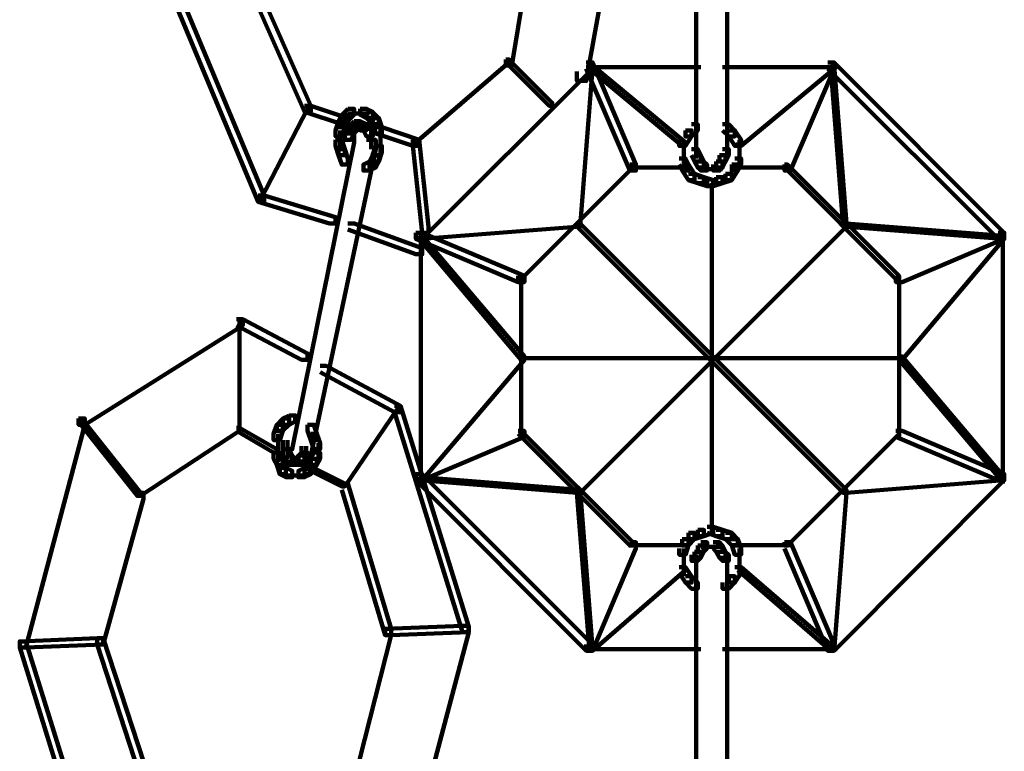
# Model space of a CAD drawing. Units: inches. Extents: x -13.3 to 24.4, y -24.8 to 33.5.
# Drawn here: x -1.2 to -0.3, y -11.5 to -10.8 of the extents above; entities that cross this region are included whole.
import ezdxf

# ---------------------------------------------------------------- set-up
doc = ezdxf.new("R2010")
doc.units = ezdxf.units.IN
doc.header["$MEASUREMENT"] = 0
doc.layers.add('Layer 1', color=7, linetype='Continuous')

# ---------------------------------------------------------------- blocks, each defined once
blk = doc.blocks.new('block 16')
at = {"layer": 'Layer 1', "color": 18, "lineweight": 140, "true_color": 0x010101}
for points in [[(-0.53508, -10.60124), (-0.53508, -10.9046)], [(-0.50648, -10.60124), (-0.50648, -10.9046)], [(-0.6366, -10.81585), (-0.63081, -10.81585), (-0.63081, -10.82175), (-0.78808, -10.97896), (-0.79387, -10.97896), (-0.79387, -10.97328)], [(-0.63371, -10.81864), (-0.63081, -10.81864), (-0.63081, -10.82175), (-0.64234, -10.96749), (-0.64518, -10.96749), (-0.64518, -10.96459)], [(-0.6366, -10.81585), (-0.63081, -10.81585), (-0.59083, -10.91029), (-0.59083, -10.91588), (-0.59652, -10.91588), (-0.6366, -10.82175)], [(-0.6366, -10.8202), (-0.53079, -10.8202)], [(-0.63371, -10.81864), (-0.63081, -10.81864), (-0.54506, -10.89001), (-0.54506, -10.89301), (-0.54791, -10.89301), (-0.63371, -10.82175)], [(-0.51078, -10.8202), (-0.40502, -10.8202)], [(-0.41065, -10.81864), (-0.40781, -10.81864), (-0.40781, -10.82175), (-0.4936, -10.89301), (-0.4965, -10.89301), (-0.4965, -10.89001)], [(-0.4136, -10.81585), (-0.40781, -10.81585), (-0.40781, -10.82175), (-0.44789, -10.91588), (-0.45353, -10.91588), (-0.45353, -10.91029)], [(-0.4136, -10.81585), (-0.40781, -10.81585), (-0.25054, -10.97328), (-0.25054, -10.97896), (-0.25633, -10.97896), (-0.4136, -10.82175)], [(-0.41065, -10.81864), (-0.40781, -10.81864), (-0.39638, -10.96459), (-0.39638, -10.96749), (-0.39922, -10.96749), (-0.41065, -10.82175)], [(-0.53937, -10.87305), (-0.53364, -10.87305), (-0.53364, -10.87874), (-0.53937, -10.88433), (-0.54501, -10.88433), (-0.54501, -10.87874)], [(-0.51078, -10.87305), (-0.50503, -10.87305), (-0.4994, -10.87874), (-0.4994, -10.88433), (-0.50503, -10.88433), (-0.51078, -10.87874)], [(-0.54506, -10.87874), (-0.53937, -10.87874), (-0.53937, -10.88433), (-0.54506, -10.89301), (-0.55075, -10.89301), (-0.55075, -10.88742)], [(-0.50503, -10.87874), (-0.4994, -10.87874), (-0.4936, -10.88742), (-0.4936, -10.89301), (-0.4994, -10.89301), (-0.50503, -10.88433)], [(-0.54646, -10.88742), (-0.54646, -10.9046)], [(-0.4951, -10.88742), (-0.4951, -10.9046)], [(-0.54646, -10.89591), (-0.54646, -10.91309)], [(-0.53937, -10.89591), (-0.53364, -10.89591), (-0.53079, -10.9016), (-0.53079, -10.90739), (-0.53653, -10.90739), (-0.53937, -10.9016)], [(-0.53653, -10.9016), (-0.53079, -10.9016), (-0.52795, -10.90739), (-0.52795, -10.91309), (-0.53364, -10.91309), (-0.53653, -10.90739)], [(-0.51357, -10.9016), (-0.50788, -10.9016), (-0.50788, -10.90739), (-0.51078, -10.91309), (-0.51651, -10.91309), (-0.51651, -10.90739)], [(-0.51078, -10.89591), (-0.50503, -10.89591), (-0.50503, -10.9016), (-0.50788, -10.90739), (-0.51357, -10.90739), (-0.51357, -10.9016)], [(-0.4951, -10.89591), (-0.4951, -10.91309)], [(-0.59652, -10.91029), (-0.59368, -10.91029), (-0.59368, -10.91309), (-0.69659, -11.016), (-0.69944, -11.016), (-0.69944, -11.0131)], [(-0.55075, -10.9046), (-0.54506, -10.9046), (-0.54222, -10.91029), (-0.54222, -10.91588), (-0.54791, -10.91588), (-0.55075, -10.91029)], [(-0.54791, -10.91029), (-0.54222, -10.91029), (-0.53653, -10.91877), (-0.53653, -10.92456), (-0.54222, -10.92456), (-0.54791, -10.91588)], [(-0.53364, -10.90739), (-0.52795, -10.90739), (-0.52505, -10.91029), (-0.52505, -10.91588), (-0.53079, -10.91588), (-0.53364, -10.91309)], [(-0.51651, -10.90739), (-0.51078, -10.90739), (-0.51078, -10.91309), (-0.51357, -10.91588), (-0.51936, -10.91588), (-0.51936, -10.91029)], [(-0.50219, -10.91029), (-0.4965, -10.91029), (-0.4965, -10.91588), (-0.50219, -10.92456), (-0.50788, -10.92456), (-0.50788, -10.91877)], [(-0.4994, -10.9046), (-0.4936, -10.9046), (-0.4936, -10.91029), (-0.4965, -10.91588), (-0.50219, -10.91588), (-0.50219, -10.91029)], [(-0.45353, -10.91029), (-0.45073, -10.91029), (-0.34776, -11.0131), (-0.34776, -11.016), (-0.35066, -11.016), (-0.45353, -10.91309)], [(-0.59652, -10.91309), (-0.54222, -10.91309)], [(-0.54222, -10.91877), (-0.53653, -10.91877), (-0.52795, -10.92177), (-0.52795, -10.92746), (-0.53364, -10.92746), (-0.54222, -10.92456)], [(-0.53079, -10.91443), (-0.51651, -10.91443)], [(-0.52505, -10.91443), (-0.51078, -10.91443)], [(-0.50788, -10.91877), (-0.50219, -10.91877), (-0.50219, -10.92456), (-0.51078, -10.92746), (-0.51651, -10.92746), (-0.51651, -10.92177)], [(-0.50219, -10.91309), (-0.44789, -10.91309)], [(-0.53364, -10.92177), (-0.52795, -10.92177), (-0.51936, -10.92456), (-0.51936, -10.93026), (-0.52505, -10.93026), (-0.53364, -10.92746)], [(-0.51651, -10.92177), (-0.51078, -10.92177), (-0.51078, -10.92746), (-0.51936, -10.93026), (-0.52505, -10.93026), (-0.52505, -10.92456)], [(-0.5207, -10.92746), (-0.5207, -11.25038)], [(-0.64518, -10.96459), (-0.64234, -10.96459), (-0.64234, -10.96749), (-0.78808, -10.97896), (-0.79097, -10.97896), (-0.79097, -10.97597)], [(-0.64518, -10.96459), (-0.64234, -10.96459), (-0.39638, -11.21056), (-0.39638, -11.21345), (-0.39922, -11.21345), (-0.64518, -10.96749)], [(-0.39922, -10.96459), (-0.39638, -10.96459), (-0.39638, -10.96749), (-0.64234, -11.21345), (-0.64518, -11.21345), (-0.64518, -11.21056)], [(-0.39922, -10.96459), (-0.39638, -10.96459), (-0.25054, -10.97597), (-0.25054, -10.97896), (-0.25349, -10.97896), (-0.39922, -10.96749)], [(-0.79387, -10.97328), (-0.78808, -10.97328), (-0.6938, -11.0131), (-0.6938, -11.01879), (-0.69944, -11.01879), (-0.79387, -10.97896)], [(-0.78952, -10.97328), (-0.78952, -11.20477)], [(-0.25633, -10.97328), (-0.25054, -10.97328), (-0.25054, -10.97896), (-0.34497, -11.01879), (-0.35066, -11.01879), (-0.35066, -11.0131)], [(-0.25204, -10.97328), (-0.25204, -11.20477)], [(-0.79097, -10.97597), (-0.78808, -10.97597), (-0.6938, -11.08747), (-0.6938, -11.09058), (-0.69659, -11.09058), (-0.79097, -10.97896)], [(-0.25349, -10.97597), (-0.25054, -10.97597), (-0.25054, -10.97896), (-0.34497, -11.09058), (-0.34776, -11.09058), (-0.34776, -11.08747)], [(-0.69659, -11.0131), (-0.69659, -11.16184)], [(-0.34776, -11.0131), (-0.34776, -11.16184)], [(-0.69659, -11.08747), (-0.6938, -11.08747), (-0.6938, -11.09058), (-0.78808, -11.20186), (-0.79097, -11.20186), (-0.79097, -11.19907)], [(-0.69659, -11.08902), (-0.34497, -11.08902)], [(-0.34776, -11.08747), (-0.34497, -11.08747), (-0.25054, -11.19907), (-0.25054, -11.20186), (-0.25349, -11.20186), (-0.34776, -11.09058)], [(-0.69944, -11.15625), (-0.6938, -11.15625), (-0.6938, -11.16184), (-0.78808, -11.20186), (-0.79387, -11.20186), (-0.79387, -11.19607)], [(-0.69944, -11.15625), (-0.69659, -11.15625), (-0.59368, -11.25906), (-0.59368, -11.26217), (-0.59652, -11.26217), (-0.69944, -11.15904)], [(-0.35066, -11.15625), (-0.34776, -11.15625), (-0.34776, -11.15904), (-0.45073, -11.26217), (-0.45353, -11.26217), (-0.45353, -11.25906)], [(-0.35066, -11.15625), (-0.34497, -11.15625), (-0.25054, -11.19607), (-0.25054, -11.20186), (-0.25633, -11.20186), (-0.35066, -11.16184)], [(-0.79387, -11.19607), (-0.78808, -11.19607), (-0.63081, -11.3535), (-0.63081, -11.35919), (-0.6366, -11.35919), (-0.79387, -11.20186)], [(-0.79097, -11.19907), (-0.78808, -11.19907), (-0.64234, -11.21056), (-0.64234, -11.21345), (-0.64518, -11.21345), (-0.79097, -11.20186)], [(-0.25633, -11.19607), (-0.25054, -11.19607), (-0.25054, -11.20186), (-0.40781, -11.35919), (-0.4136, -11.35919), (-0.4136, -11.3535)], [(-0.25349, -11.19907), (-0.25054, -11.19907), (-0.25054, -11.20186), (-0.39638, -11.21345), (-0.39922, -11.21345), (-0.39922, -11.21056)], [(-0.64518, -11.21056), (-0.64234, -11.21056), (-0.63081, -11.35628), (-0.63081, -11.35919), (-0.63371, -11.35919), (-0.64518, -11.21345)], [(-0.39922, -11.21056), (-0.39638, -11.21056), (-0.39638, -11.21345), (-0.40781, -11.35919), (-0.41065, -11.35919), (-0.41065, -11.35628)], [(-0.53364, -11.24759), (-0.52795, -11.24759), (-0.52795, -11.25347), (-0.53653, -11.25606), (-0.54217, -11.25606), (-0.54217, -11.25038)], [(-0.52505, -11.24479), (-0.51936, -11.24479), (-0.51936, -11.25038), (-0.52795, -11.25347), (-0.53364, -11.25347), (-0.53364, -11.24759)], [(-0.52505, -11.24479), (-0.51936, -11.24479), (-0.51078, -11.24759), (-0.51078, -11.25347), (-0.51651, -11.25347), (-0.52505, -11.25038)], [(-0.51651, -11.24759), (-0.51078, -11.24759), (-0.50219, -11.25038), (-0.50219, -11.25606), (-0.50788, -11.25606), (-0.51651, -11.25347)], [(-0.54791, -11.25606), (-0.54222, -11.25606), (-0.54222, -11.26175), (-0.54506, -11.27064), (-0.55075, -11.27064), (-0.55075, -11.26476)], [(-0.54222, -11.25038), (-0.53653, -11.25038), (-0.53653, -11.25606), (-0.54222, -11.26217), (-0.54791, -11.26217), (-0.54791, -11.25606)], [(-0.50788, -11.25038), (-0.50219, -11.25038), (-0.4965, -11.25606), (-0.4965, -11.26217), (-0.50219, -11.26217), (-0.50788, -11.25606)], [(-0.50219, -11.25606), (-0.4965, -11.25606), (-0.4936, -11.26476), (-0.4936, -11.27064), (-0.4994, -11.27064), (-0.50219, -11.26175)], [(-0.59652, -11.25906), (-0.59083, -11.25906), (-0.59083, -11.26476), (-0.63081, -11.35919), (-0.6366, -11.35919), (-0.6366, -11.3535)], [(-0.59652, -11.26175), (-0.54222, -11.26175)], [(-0.54646, -11.26476), (-0.54646, -11.28193)], [(-0.53364, -11.26217), (-0.52795, -11.26217), (-0.52795, -11.26775), (-0.53079, -11.27344), (-0.53653, -11.27344), (-0.53653, -11.26775)], [(-0.53079, -11.25906), (-0.52505, -11.25906), (-0.52505, -11.26476), (-0.52795, -11.26775), (-0.53364, -11.26775), (-0.53364, -11.26217)], [(-0.53079, -11.26331), (-0.51651, -11.26331)], [(-0.52505, -11.26331), (-0.51078, -11.26331)], [(-0.51936, -11.25906), (-0.51357, -11.25906), (-0.51078, -11.26217), (-0.51078, -11.26775), (-0.51651, -11.26775), (-0.51936, -11.26476)], [(-0.51651, -11.26217), (-0.51078, -11.26217), (-0.50788, -11.26775), (-0.50788, -11.27344), (-0.51357, -11.27344), (-0.51651, -11.26775)], [(-0.50219, -11.26175), (-0.44789, -11.26175)], [(-0.4951, -11.26476), (-0.4951, -11.28193)], [(-0.45353, -11.25906), (-0.44789, -11.25906), (-0.40781, -11.3535), (-0.40781, -11.35919), (-0.4136, -11.35919), (-0.45353, -11.26476)], [(-0.54646, -11.27344), (-0.54646, -11.29041)], [(-0.53653, -11.26775), (-0.53079, -11.26775), (-0.53079, -11.27344), (-0.53364, -11.27623), (-0.53937, -11.27623), (-0.53937, -11.27064)], [(-0.53508, -11.27044), (-0.53508, -11.57639)], [(-0.51357, -11.26775), (-0.50788, -11.26775), (-0.50503, -11.27064), (-0.50503, -11.27623), (-0.51078, -11.27623), (-0.51357, -11.27344)], [(-0.50648, -11.27044), (-0.50648, -11.57639)], [(-0.4951, -11.27344), (-0.4951, -11.29041)], [(-0.54791, -11.28193), (-0.54506, -11.28193), (-0.54506, -11.28482), (-0.63081, -11.35919), (-0.63371, -11.35919), (-0.63371, -11.35628)], [(-0.55075, -11.28193), (-0.54506, -11.28193), (-0.53937, -11.29041), (-0.53937, -11.29631), (-0.54506, -11.29631), (-0.55075, -11.28761)], [(-0.4994, -11.28193), (-0.4936, -11.28193), (-0.4936, -11.28761), (-0.4994, -11.29631), (-0.50503, -11.29631), (-0.50503, -11.29041)], [(-0.4965, -11.28193), (-0.4936, -11.28193), (-0.40781, -11.35628), (-0.40781, -11.35919), (-0.41065, -11.35919), (-0.4965, -11.28482)], [(-0.54506, -11.29041), (-0.53937, -11.29041), (-0.53364, -11.29631), (-0.53364, -11.30199), (-0.53937, -11.30199), (-0.54506, -11.29631)], [(-0.50503, -11.29041), (-0.4994, -11.29041), (-0.4994, -11.29631), (-0.50503, -11.30199), (-0.51078, -11.30199), (-0.51078, -11.29631)], [(-0.6366, -11.35784), (-0.53079, -11.35784)], [(-0.51078, -11.35784), (-0.40502, -11.35784)]]:
    blk.add_lwpolyline(points, dxfattribs=at)
blk = doc.blocks.new('block 2')
at = {"layer": 'Layer 1', "color": 18, "lineweight": 140, "true_color": 0x010101}
for points in [[(-0.68806, -10.67291), (-0.68232, -10.67291), (-0.68232, -10.6786), (-0.70523, -10.81864), (-0.71097, -10.81864), (-0.71097, -10.81307)], [(-0.61943, -10.6814), (-0.61079, -10.6814), (-0.61079, -10.69008), (-0.6366, -10.83302), (-0.64518, -10.83302), (-0.64518, -10.82434)], [(-0.95114, -10.73301), (-0.9454, -10.73301), (-0.89109, -10.85589), (-0.89109, -10.86168), (-0.89678, -10.86168), (-0.95114, -10.73859)], [(-1.01977, -10.74718), (-1.01402, -10.74718), (-0.93397, -10.93894), (-0.93397, -10.94463), (-0.93966, -10.94463), (-1.01977, -10.75277)], [(-0.71097, -10.81307), (-0.70808, -10.81307), (-0.70808, -10.81585), (-0.79387, -10.89001), (-0.79671, -10.89001), (-0.79671, -10.88742)], [(-0.71097, -10.81307), (-0.70808, -10.81307), (-0.66804, -10.8531), (-0.66804, -10.85589), (-0.67089, -10.85589), (-0.71097, -10.81585)], [(-0.89678, -10.85589), (-0.89394, -10.85589), (-0.89394, -10.85867), (-0.93676, -10.94162), (-0.93966, -10.94162), (-0.93966, -10.93894)], [(-0.89678, -10.85589), (-0.89109, -10.85589), (-0.85681, -10.86736), (-0.85681, -10.87305), (-0.86249, -10.87305), (-0.89678, -10.86168)], [(-0.86249, -10.86437), (-0.86534, -10.87027), (-0.86534, -10.87584), (-0.8596, -10.87584), (-0.85681, -10.87027), (-0.85681, -10.86437), (-0.86249, -10.86437)], [(-0.85681, -10.85867), (-0.86249, -10.86437), (-0.86249, -10.87027), (-0.85681, -10.87027), (-0.85101, -10.86437), (-0.85101, -10.85867), (-0.85681, -10.85867)], [(-0.85681, -10.86302), (-0.84243, -10.86302)], [(-0.85101, -10.86302), (-0.83674, -10.86302)], [(-0.84533, -10.85867), (-0.84533, -10.86437), (-0.83953, -10.86736), (-0.83385, -10.86736), (-0.83385, -10.86168), (-0.83953, -10.85867), (-0.84533, -10.85867)], [(-0.83953, -10.86168), (-0.83953, -10.86736), (-0.8339, -10.87305), (-0.82816, -10.87305), (-0.82816, -10.86736), (-0.8339, -10.86168), (-0.83953, -10.86168)], [(-0.86534, -10.87027), (-0.86818, -10.87874), (-0.86818, -10.88433), (-0.86249, -10.88433), (-0.8596, -10.87584), (-0.8596, -10.87027), (-0.86534, -10.87027)], [(-0.85391, -10.87305), (-0.85681, -10.87584), (-0.85681, -10.88154), (-0.85101, -10.88154), (-0.84812, -10.87874), (-0.84812, -10.87305), (-0.85391, -10.87305)], [(-0.85101, -10.87027), (-0.85391, -10.87305), (-0.85391, -10.87874), (-0.84812, -10.87874), (-0.84533, -10.87584), (-0.84533, -10.87027), (-0.85101, -10.87027)], [(-0.85101, -10.87027), (-0.85101, -10.87584), (-0.84533, -10.87874), (-0.83964, -10.87874), (-0.83964, -10.87305), (-0.84533, -10.87027), (-0.85101, -10.87027)], [(-0.84248, -10.87305), (-0.84248, -10.87874), (-0.83953, -10.88433), (-0.83385, -10.88433), (-0.83385, -10.87874), (-0.83674, -10.87305), (-0.84248, -10.87305)], [(-0.83385, -10.86736), (-0.83385, -10.87305), (-0.831, -10.88154), (-0.82536, -10.88154), (-0.82536, -10.87584), (-0.82816, -10.86736), (-0.83385, -10.86736)], [(-0.8596, -10.88154), (-0.85101, -10.88154), (-0.85101, -10.89001), (-0.90816, -11.17322), (-0.9168, -11.17322), (-0.9168, -11.16474)], [(-0.86395, -10.87874), (-0.86395, -10.89591)], [(-0.85681, -10.87584), (-0.8596, -10.88154), (-0.8596, -10.88742), (-0.85391, -10.88742), (-0.85101, -10.88154), (-0.85101, -10.87584), (-0.85681, -10.87584)], [(-0.84533, -10.8774), (-0.8339, -10.8774)], [(-0.83529, -10.87874), (-0.83529, -10.89301)], [(-0.83529, -10.88433), (-0.83529, -10.89591)], [(-0.831, -10.87584), (-0.82536, -10.87584), (-0.79097, -10.88742), (-0.79097, -10.89301), (-0.79671, -10.89301), (-0.831, -10.88154)], [(-0.82671, -10.87584), (-0.82671, -10.89301)], [(-0.82671, -10.88433), (-0.82671, -10.9016)], [(-0.83953, -10.88742), (-0.831, -10.88742), (-0.831, -10.89591), (-0.89109, -11.1789), (-0.89963, -11.1789), (-0.89963, -11.17042)], [(-0.86814, -10.88742), (-0.86814, -10.89301), (-0.86534, -10.9016), (-0.8596, -10.9016), (-0.8596, -10.89591), (-0.86249, -10.88742), (-0.86814, -10.88742)], [(-0.831, -10.89301), (-0.8339, -10.9016), (-0.8339, -10.90739), (-0.82816, -10.90739), (-0.82536, -10.89871), (-0.82536, -10.89301), (-0.831, -10.89301)], [(-0.79671, -10.88742), (-0.79097, -10.88742), (-0.78239, -10.96749), (-0.78239, -10.97328), (-0.78808, -10.97328), (-0.79671, -10.89301)], [(-0.86534, -10.89591), (-0.86534, -10.9016), (-0.86249, -10.91029), (-0.85681, -10.91029), (-0.85681, -10.9046), (-0.8596, -10.89591), (-0.86534, -10.89591)], [(-0.83385, -10.9016), (-0.83674, -10.90739), (-0.83674, -10.91309), (-0.831, -10.91309), (-0.82816, -10.90739), (-0.82816, -10.9016), (-0.83385, -10.9016)], [(-0.83674, -10.90739), (-0.84248, -10.91029), (-0.84248, -10.91588), (-0.83674, -10.91588), (-0.831, -10.91309), (-0.831, -10.90739), (-0.83674, -10.90739)], [(-0.93966, -10.93894), (-0.93397, -10.93894), (-0.86814, -10.95879), (-0.86814, -10.96459), (-0.87387, -10.96459), (-0.93966, -10.94463)], [(-0.85681, -10.96459), (-0.85101, -10.96459), (-0.78808, -10.98745), (-0.78808, -10.99314), (-0.79387, -10.99314), (-0.85681, -10.97028)], [(-0.95972, -11.05313), (-0.95393, -11.05313), (-0.95393, -11.05881), (-1.09982, -11.15057), (-1.10551, -11.15057), (-1.10551, -11.14467)], [(-0.95972, -11.05313), (-0.95393, -11.05313), (-0.89394, -11.08468), (-0.89394, -11.09058), (-0.89963, -11.09058), (-0.95972, -11.05881)], [(-0.95683, -11.05313), (-0.95683, -11.15904)], [(-0.88246, -11.09616), (-0.87677, -11.09616), (-0.80819, -11.13319), (-0.80819, -11.13888), (-0.81383, -11.13888), (-0.88246, -11.10185)], [(-0.81383, -11.13319), (-0.81099, -11.13319), (-0.81099, -11.13599), (-0.8596, -11.20755), (-0.86249, -11.20755), (-0.86249, -11.20477)], [(-0.81383, -11.13319), (-0.80819, -11.13319), (-0.74526, -11.33633), (-0.74526, -11.34201), (-0.75094, -11.34201), (-0.81383, -11.13888)], [(-1.10551, -11.14467), (-1.09982, -11.14467), (-1.09982, -11.15057), (-1.15417, -11.35628), (-1.15986, -11.35628), (-1.15986, -11.35071)], [(-1.10551, -11.14467), (-1.10267, -11.14467), (-1.04837, -11.21345), (-1.04837, -11.21624), (-1.05115, -11.21624), (-1.10551, -11.14757)], [(-0.9168, -11.14467), (-0.92254, -11.15057), (-0.92254, -11.15625), (-0.9168, -11.15625), (-0.911, -11.15057), (-0.911, -11.14467), (-0.9168, -11.14467)], [(-0.911, -11.14187), (-0.9168, -11.14467), (-0.9168, -11.15057), (-0.911, -11.15057), (-0.90537, -11.14757), (-0.90537, -11.14187), (-0.911, -11.14187)], [(-0.95972, -11.15325), (-0.95683, -11.15325), (-0.95683, -11.15625), (-1.04837, -11.21624), (-1.05115, -11.21624), (-1.05115, -11.21345)], [(-0.95972, -11.15325), (-0.95683, -11.15325), (-0.92254, -11.17322), (-0.92254, -11.17622), (-0.92538, -11.17622), (-0.95972, -11.15625)], [(-0.92254, -11.15057), (-0.92538, -11.15904), (-0.92538, -11.16474), (-0.91964, -11.16474), (-0.9168, -11.15625), (-0.9168, -11.15057), (-0.92254, -11.15057)], [(-0.89394, -11.15057), (-0.89394, -11.15625), (-0.89109, -11.16474), (-0.88541, -11.16474), (-0.88541, -11.15904), (-0.8882, -11.15057), (-0.89394, -11.15057)], [(-0.92109, -11.15904), (-0.92109, -11.17622)], [(-0.91251, -11.16474), (-0.91251, -11.1789)], [(-0.89109, -11.15904), (-0.89109, -11.16474), (-0.8882, -11.17322), (-0.88246, -11.17322), (-0.88246, -11.16752), (-0.88541, -11.15904), (-0.89109, -11.15904)], [(-0.92109, -11.16752), (-0.92109, -11.18469)], [(-0.9168, -11.17322), (-0.9168, -11.1789), (-0.91401, -11.18449), (-0.90816, -11.18449), (-0.90816, -11.1789), (-0.911, -11.17322), (-0.9168, -11.17322)], [(-0.91251, -11.17042), (-0.91251, -11.1819)], [(-0.89534, -11.17042), (-0.89534, -11.18469)], [(-0.88396, -11.16752), (-0.88396, -11.18469)], [(-0.92538, -11.17622), (-0.92538, -11.1819), (-0.92254, -11.18759), (-0.9168, -11.18759), (-0.9168, -11.1819), (-0.91964, -11.17622), (-0.92538, -11.17622)], [(-0.92254, -11.1819), (-0.92254, -11.18759), (-0.91964, -11.19607), (-0.91401, -11.19607), (-0.91401, -11.19039), (-0.9168, -11.1819), (-0.92254, -11.1819)], [(-0.91401, -11.1789), (-0.91401, -11.18449), (-0.911, -11.18759), (-0.90537, -11.18759), (-0.90537, -11.1819), (-0.90816, -11.1789), (-0.91401, -11.1789)], [(-0.90247, -11.1789), (-0.90537, -11.1819), (-0.90537, -11.18759), (-0.89963, -11.18759), (-0.89678, -11.18449), (-0.89678, -11.1789), (-0.90247, -11.1789)], [(-0.89963, -11.17622), (-0.90247, -11.1789), (-0.90247, -11.18449), (-0.89678, -11.18449), (-0.89394, -11.1819), (-0.89394, -11.17622), (-0.89963, -11.17622)], [(-0.89109, -11.1819), (-0.89678, -11.19039), (-0.89678, -11.19607), (-0.89109, -11.19607), (-0.88541, -11.18759), (-0.88541, -11.1819), (-0.89109, -11.1819)], [(-0.8882, -11.17622), (-0.89109, -11.1819), (-0.89109, -11.18759), (-0.88541, -11.18759), (-0.88246, -11.1819), (-0.88246, -11.17622), (-0.8882, -11.17622)], [(-0.91964, -11.19039), (-0.91964, -11.19607), (-0.91401, -11.19907), (-0.90816, -11.19907), (-0.90816, -11.19317), (-0.91401, -11.19039), (-0.91964, -11.19039)], [(-0.911, -11.18625), (-0.89678, -11.18625)], [(-0.89678, -11.19039), (-0.90247, -11.19317), (-0.90247, -11.19907), (-0.89678, -11.19907), (-0.89109, -11.19607), (-0.89109, -11.19039), (-0.89678, -11.19039)], [(-0.89678, -11.18759), (-0.89394, -11.18759), (-0.8596, -11.20477), (-0.8596, -11.20755), (-0.86249, -11.20755), (-0.89678, -11.19039)], [(-0.91401, -11.19752), (-0.89963, -11.19752)], [(-0.90816, -11.19752), (-0.89394, -11.19752)], [(-0.86249, -11.20477), (-0.85681, -11.20477), (-0.81668, -11.33912), (-0.81668, -11.34481), (-0.82237, -11.34481), (-0.86249, -11.21056)], [(-1.05115, -11.21345), (-1.04552, -11.21345), (-1.04552, -11.21903), (-1.08266, -11.3535), (-1.08839, -11.3535), (-1.08839, -11.3476)], [(-0.82237, -11.33912), (-0.81668, -11.33912), (-0.81668, -11.34481), (-0.85101, -11.47928), (-0.85681, -11.47928), (-0.85681, -11.47358)], [(-0.75094, -11.33633), (-0.82237, -11.33912), (-0.82237, -11.34481), (-0.81672, -11.34481), (-0.74521, -11.34201), (-0.74521, -11.33633), (-0.75094, -11.33633)], [(-0.75094, -11.33633), (-0.74521, -11.33633), (-0.74521, -11.34201), (-0.79961, -11.54795), (-0.80525, -11.54795), (-0.80525, -11.54206)], [(-1.08834, -11.3476), (-1.15986, -11.35071), (-1.15986, -11.35628), (-1.15417, -11.35628), (-1.08266, -11.3535), (-1.08266, -11.3476), (-1.08834, -11.3476)], [(-1.08839, -11.3476), (-1.08266, -11.3476), (-1.03978, -11.47928), (-1.03978, -11.48486), (-1.04552, -11.48486), (-1.08839, -11.3535)], [(-1.15986, -11.35071), (-1.15417, -11.35071), (-1.09119, -11.55364), (-1.09119, -11.55922), (-1.09698, -11.55922), (-1.15986, -11.35628)]]:
    blk.add_lwpolyline(points, dxfattribs=at)
at = {"layer": 'Layer 1'}
blk.add_blockref('block 16', (0, 0), dxfattribs=at)

msp = doc.modelspace()

# ---------------------------------------------------------------- block references
at = {"layer": 'Layer 1'}
msp.add_blockref('block 2', (0, 0), dxfattribs=at)

doc.saveas('drawing.dxf')
